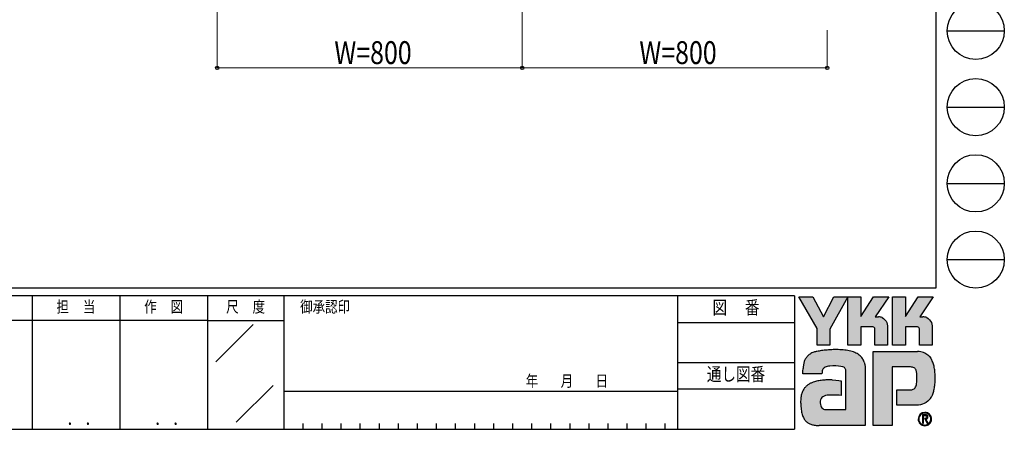
# Model space of a CAD drawing. Units: millimetres. Extents: x 250 to 8280, y 75 to 5795.
# Drawn here: x 5697 to 8280, y 75 to 1149 of the extents above; entities that cross this region are included whole.
import ezdxf
from ezdxf.enums import TextEntityAlignment as Align

# ---------------------------------------------------------------- set-up
doc = ezdxf.new("R2010")
doc.units = ezdxf.units.MM
doc.layers.add('YKK_D', color=6, linetype='Continuous', lineweight=13)
doc.layers.add('YKK_ZWAK', color=7, linetype='Continuous', lineweight=30)
doc.styles.add('text-b', font='extslim2.shx', dxfattribs={"width": 0.8, "bigfont": 'extfont2.shx'})

msp = doc.modelspace()

# ---------------------------------------------------------------- hatches: boundary and pattern name
at = {"layer": 'YKK_ZWAK', "linetype": 'ByBlock', "lineweight": -2}
h = msp.add_hatch(color=94, dxfattribs=at)
edge = h.paths.add_edge_path()
edge.add_arc((8071.699743638502, 101.8440997120164), 17.60746892393451, 44.93442000000285, 90.08535600000256)
edge.add_arc((8071.701705891414, 101.8103019843931), 17.64126964090813, 90.0915655217743, 179.923629932956)
edge.add_arc((8071.59418968362, 101.7911705073003), 17.53378962344496, 179.8606450800951, 225.1439939985764)
edge.add_arc((8071.678286344507, 101.7892219438158), 17.59182972906836, 224.9453553885787, 269.9844512830166)
edge.add_arc((8071.677208071625, 101.8760827517587), 17.67869027553202, 269.9880223087077, 314.9377721061913)
edge.add_arc((8071.796292280636, 101.7619566767586), 17.51378999492805, 314.9257166602815, 360.2350799932709)
edge.add_arc((8071.839445073835, 101.8980011247144), 17.47060770057977, 359.7894949650353, 405.1328750314317)
edge.add_line((8084.164347772397, 114.2802023384955), (8084.164346675578, 114.2802017152738))
edge = h.paths.add_edge_path(flags=16)
edge.add_arc((8071.643626434605, 101.6256216218994), 15.60539496128136, 224.628219000001, 270.1097310000005, ccw=False)
edge.add_arc((8071.527234358711, 101.767044031254), 15.62297575417259, 179.755127369646, 225.2972179378844, ccw=False)
edge.add_arc((8071.591169523911, 101.8671462026368), 15.68680365113114, 134.8007046283088, 180.1217460165475, ccw=False)
edge.add_arc((8071.636904949433, 101.9561537519442), 15.65616367897303, 89.86602478721397, 135.148996271344, ccw=False)
edge.add_arc((8071.705201628128, 101.8371095170442), 15.77519693816796, 45.03107645709707, 90.11509058956278, ccw=False)
edge.add_arc((8071.715733118291, 101.8320443487986), 15.77134150459539, 0.0064280881064178175, 45.071149570043985, ccw=False)
edge.add_arc((8071.648433335252, 101.8588978974238), 15.83866105162768, 270.09072013900766, 359.9092589945101, ccw=False)
edge.add_line((8071.673511708285, 86.0202566999109), (8071.673513357556, 86.02025527985468))
edge = h.paths.add_edge_path(flags=0)
edge.add_arc((8074.008161172625, 107.4972776171567), 3.352834554276567, -1.6106014017748862, 42.86139266983258, ccw=False)
edge.add_line((8077.359671127938, 107.4030408526595), (8077.220407717986, 106.3316013750323))
edge.add_line((8077.220407717986, 106.3316013750323), (8076.836987703456, 105.4869905901551))
edge.add_line((8076.836987703456, 105.4869905901551), (8076.261348266239, 104.8434290954457))
edge.add_line((8076.261348266239, 104.8434290954456), (8075.546129000876, 104.3751065090581))
edge.add_line((8075.546129000876, 104.3751065090581), (8074.743290281359, 104.0558728388593))
edge.add_line((8074.743290281359, 104.0558728388593), (8073.904452871365, 103.8595780927157))
edge.add_line((8073.904452871365, 103.8595780927157), (8073.082256365459, 103.7610911093565))
edge.add_line((8073.082256365459, 103.7610911093565), (8072.328661137619, 103.7339222863609))
edge.add_line((8072.328661137619, 103.7339222863609), (8070.344318228072, 103.7339222863609))
edge.add_line((8070.344318228072, 103.7339222863609), (8071.345828965752, 102.0304370845339))
edge.add_line((8071.345828965752, 102.0304370845339), (8077.893175697413, 90.7845820260606))
edge.add_line((8077.893175697411, 90.7845820260606), (8080.513948285632, 90.7845820260606))
edge.add_line((8080.513948285632, 90.7845820260606), (8074.200593042018, 101.6093203281014))
edge.add_line((8074.200593042018, 101.6093203281014), (8074.791514942172, 101.7268254875575))
edge.add_line((8074.791514942172, 101.7268254875575), (8075.355268019333, 101.8759144037461))
edge.add_line((8075.355268019333, 101.8759144037461), (8075.890154222059, 102.0562474663797))
edge.add_line((8075.890154222059, 102.0562474663797), (8076.395154719491, 102.2678246754583))
edge.add_line((8076.395154719491, 102.2678246754583), (8076.867892239617, 102.5106460309818))
edge.add_line((8076.867892239617, 102.5106460309818), (8077.307687561856, 102.7847115329504))
edge.add_line((8077.307687561856, 102.7847115329504), (8077.712503024493, 103.0893419607893))
edge.add_line((8077.712503024493, 103.0893419607893), (8078.080300965796, 103.4248769247852))
edge.add_arc((8074.07407098747, 107.2430610076502), 5.534293842026559, 316.3767372757107, 361.6565045120804)
edge.add_line((8079.606052008886, 107.4030432209456), (8079.581718046593, 107.9888995777667))
edge.add_line((8079.581718046593, 107.9888995777667), (8079.508362224506, 108.5536714857887))
edge.add_line((8079.508362224506, 108.5536714857887), (8079.387460962175, 109.0956895045518))
edge.add_line((8079.387460962175, 109.0956895045518), (8079.218674649315, 109.6122367517566))
edge.add_line((8079.218674649315, 109.6122367517566), (8079.003361727073, 110.1019547862531))
edge.add_line((8079.003361727073, 110.1019547862531), (8078.741182585165, 110.5621267257419))
edge.add_line((8078.741182585165, 110.5621267257419), (8078.433495664741, 110.9917337393605))
edge.add_line((8078.433495664741, 110.9917337393605), (8078.080300965796, 111.3880589448095))
edge.add_line((8078.080300965796, 111.3880589448095), (8077.617412144007, 111.7972893411815))
edge.add_line((8077.617412144007, 111.7972893411815), (8077.103242168817, 112.1538801429994))
edge.add_line((8077.103242168817, 112.1538801429994), (8076.540507922516, 112.4578313502632))
edge.add_line((8076.540507922516, 112.4578313502632), (8075.931586677127, 112.7077845218231))
edge.add_line((8075.931586677127, 112.7077845218231), (8075.278516094369, 112.9034000473917))
edge.add_line((8075.278516094369, 112.9034000473917), (8074.583673446257, 113.0436590961068))
edge.add_line((8074.583673446257, 113.0436590961068), (8073.849436004799, 113.1285616679682))
edge.add_line((8073.849436004799, 113.1285616679682), (8073.077501821435, 113.1570889321136))
edge.add_line((8073.077501821435, 113.1570889321137), (8065.498419036512, 113.1570889321137))
edge.add_line((8065.498419036512, 113.1570889321137), (8065.498419036512, 90.85929628929871))
edge.add_line((8065.498419036512, 90.85929628929871), (8067.789090425335, 90.85929628929871))
edge.add_line((8067.789090425335, 90.85929628929871), (8067.789090425335, 110.8827188370905))
edge.add_line((8067.789090425335, 110.8827188370905), (8073.077501821435, 110.8827188370905))
edge.add_line((8073.077501821435, 110.8827188370905), (8073.623595163649, 110.864719491856))
edge.add_line((8073.623595163647, 110.864719491856), (8074.137425528554, 110.8114006767269))
edge.add_line((8074.137425528554, 110.8114006767269), (8074.617634475003, 110.7231020019911))
edge.add_line((8074.617634475003, 110.7231020019911), (8075.062863561844, 110.6005026882233))
edge.add_line((8075.062863561844, 110.6005026882233), (8075.471754347928, 110.4442819559983))
edge.add_line((8075.471754347928, 110.4442819559983), (8075.842948392105, 110.2547794156036))
edge.add_line((8075.842948392105, 110.2547794156036), (8076.174747642939, 110.0323346773269))
edge.add_line((8076.174747642937, 110.0323346773269), (8076.465793659278, 109.7779665720306))
edge = h.paths.add_edge_path()
edge.add_arc((7838.368876751822, 45.94053921110367), 238.0028854164259, 87.51793533789117, 91.66438817798303, ccw=False)
edge.add_arc((7841.460670206267, 112.2238646296812), 171.6479889324786, 81.92630775827178, 87.59083149003902, ccw=False)
edge.add_arc((7850.587459734436, 174.7698156796641), 108.4404435454751, 73.67137372319672, 82.0594330221652, ccw=False)
edge.add_arc((7864.126025734535, 220.0822248061167), 61.14992005635714, 60.605282882355084, 73.90849856205972, ccw=False)
edge.add_arc((7869.668690823146, 231.1354965118695), 48.802827720426, 52.173471518694726, 59.905419987328685, ccw=False)
edge.add_arc((7874.625693885285, 237.5521925872233), 40.69447411929411, 43.55041761169451, 52.14560577150331, ccw=False)
edge.add_arc((7877.356504975943, 240.1913862279744), 36.89689698669203, 34.48659260316282, 43.50182013356101, ccw=False)
edge.add_arc((7877.375560093496, 240.2476320007015), 36.84936070070587, 25.589150532184817, 34.43128324084961, ccw=False)
edge.add_arc((7874.096843978333, 238.7113655055446), 40.47002977378766, 17.43088999214831, 25.545905045019026, ccw=False)
edge.add_line((7912.708448194006, 250.8343737866387), (7914.127321716263, 245.0980628767366))
edge.add_line((7914.127321716263, 245.0980628767366), (7914.93117926665, 238.9572296591455))
edge.add_line((7914.93117926665, 238.9572296591455), (7915.184868151373, 232.4139582509314))
edge.add_line((7915.184868151371, 232.4139582509314), (7915.184868151371, 85))
edge.add_line((7915.184868151371, 84.99999999999999), (7794.552237558145, 85.00000000000014))
edge.add_arc((7794.058422889453, 177.9026929356539), 92.90400533681732, 263.6848746649659, 270.30454692996716, ccw=False)
edge.add_arc((7789.801088644253, 139.9912781939369), 54.75438053932344, 253.691018885623, 263.74909316651605, ccw=False)
edge.add_arc((7784.772394305887, 122.7188653221762), 36.7648515796752, 239.8785013092501, 253.6535482446689, ccw=False)
edge.add_arc((7782.026075571899, 117.7239790843846), 31.0665359442476, 223.6420534782413, 239.6366294170112, ccw=False)
edge.add_arc((7785.335551200498, 120.635134094239), 35.47106877730126, 208.2977657543149, 223.355606159757, ccw=False)
edge.add_arc((7800.00428678726, 128.4420053640282), 52.08776822076726, 196.3102007627962, 208.2099283034402, ccw=False)
edge.add_arc((7833.692694029114, 138.3940807081978), 87.21535973156637, 187.8047148541562, 196.3697110093865, ccw=False)
edge.add_arc((7897.496969579555, 147.3684827548413), 151.6474625896684, 181.9094794174698, 187.8904176513078, ccw=False)
edge.add_arc((7843.132965815566, 146.5129581405301), 97.28984060791893, 174.5558801097798, 182.4727230497099, ccw=False)
edge.add_arc((7813.981852179943, 149.3049198473097), 68.00533601117411, 164.9753667854606, 174.5673877291292, ccw=False)
edge.add_arc((7797.457052887565, 153.7109472093151), 50.90326034781418, 153.891777935297, 164.9434116692619, ccw=False)
edge.add_arc((7789.928072917767, 157.3311678257037), 42.54940654405517, 142.0468818398376, 153.8077060405064, ccw=False)
edge.add_arc((7788.474955217282, 158.3719693887292), 40.76355778361719, 130.6022050713186, 141.944269337734, ccw=False)
edge.add_arc((7790.875174335808, 155.4865749053497), 44.51638816741004, 120.6072426230107, 130.5308147201121, ccw=False)
edge.add_arc((7795.615211250198, 147.426601044808), 53.86682392469975, 112.58837614452091, 120.5816154340441, ccw=False)
edge.add_arc((7801.993383188077, 132.1012129153205), 70.46648038479611, 106.6130308198974, 112.5902350136696, ccw=False)
edge.add_arc((7812.024133998486, 98.38632810638573), 105.6418826424866, 99.87193010640078, 106.59824860692831, ccw=False)
edge.add_arc((7817.643801544191, 66.72750844184088), 137.7954590034383, 94.78469170294778, 99.9171141639502, ccw=False)
edge.add_arc((7820.379478287979, 35.22933319151606), 169.4120848001592, 90.80098592879739, 94.81811646898808, ccw=False)
edge.add_arc((7820.795441206618, 11.7744954196069), 192.8704656492179, 87.57779436069058, 90.82713927416393, ccw=False)
edge.add_line((7828.946701035109, 204.4726362589897), (7838.40747241711, 203.8483181430207))
edge.add_line((7838.40747241711, 203.8483181430207), (7845.844937712167, 203.0145748873418))
edge.add_line((7845.844937712167, 203.0145748873418), (7850.710194690114, 202.2334712262169))
edge.add_line((7850.710194690114, 202.2334712262169), (7852.453753905859, 201.7671863015542))
edge.add_line((7852.453753905859, 201.7671863015542), (7852.453753905859, 163.5274075454684))
edge.add_line((7852.453753905859, 163.5274075454684), (7846.922181543944, 164.1111976295873))
edge.add_line((7846.922181543944, 164.1111976295873), (7840.855722979305, 164.4396007775472))
edge.add_line((7840.855722979305, 164.4396007775472), (7834.646288483651, 164.5666150250518))
edge.add_line((7834.646288483651, 164.5666150250518), (7828.686467549268, 164.5475968489549))
edge.add_line((7828.686467549268, 164.5475968489549), (7823.368170447868, 164.4375631158225))
edge.add_line((7823.368170447868, 164.4375631158225), (7819.083647061455, 164.290851471646))
edge.add_line((7819.083647061455, 164.290851471646), (7816.225147272027, 164.1624787829915))
edge.add_line((7816.225147272027, 164.1624787829915), (7815.185260571867, 164.1078015267128))
edge.add_line((7815.185260571867, 164.1078015267128), (7810.862021612686, 163.3178679981145))
edge.add_line((7810.862021612686, 163.3178679981145), (7807.134119487392, 162.0806677209501))
edge.add_line((7807.134119487392, 162.0806677209501), (7804.002233416571, 160.3877104380339))
edge.add_line((7804.002233416572, 160.3877104380339), (7801.466703010504, 158.2311851127544))
edge.add_line((7801.466703010504, 158.2311851127544), (7799.526849048614, 155.602941098213))
edge.add_line((7799.526849048614, 155.602941098213), (7798.183350751479, 152.4955069680858))
edge.add_line((7798.183350751479, 152.4955069680858), (7797.435868508812, 148.9003924651869))
edge.add_line((7797.435868508812, 148.9003924651869), (7797.285081541187, 144.8097865529048))
edge.add_line((7797.285081541187, 144.8097865529048), (7797.762233995048, 140.3113086854006))
edge.add_line((7797.762233995048, 140.3113086854006), (7798.717897343919, 136.5925760378713))
edge.add_line((7798.717897343919, 136.5925760378713), (7800.092639787497, 133.5826100602411))
edge.add_line((7800.092639787497, 133.5826100602411), (7801.827029525482, 131.2104322024336))
edge.add_line((7801.827029525482, 131.2104322024336), (7803.860615926706, 129.4050639143729))
edge.add_line((7803.860615926706, 129.4050639143729), (7806.133967190865, 128.0948474254078))
edge.add_line((7806.133967190865, 128.0948474254078), (7808.587311907376, 127.2094834060371))
edge.add_line((7808.587311907376, 127.2094834060371), (7811.16053905535, 126.6773140856098))
edge.add_line((7811.16053905535, 126.6773140856098), (7864.26234321063, 126.6773140856098))
edge.add_line((7864.26234321063, 126.6773140856098), (7864.26234321063, 224.9262306333311))
edge.add_line((7864.26234321063, 224.9262306333311), (7864.277625673564, 226.874235242119))
edge.add_line((7864.277625673564, 226.874235242119), (7864.176082197619, 228.7784301238264))
edge.add_line((7864.176082197619, 228.7784301238264), (7863.926808246634, 230.6133445068949))
edge.add_line((7863.926808246634, 230.6133445068949), (7863.499238894738, 232.3538472300534))
edge.add_line((7863.499238894738, 232.3538472300534), (7862.862469605779, 233.9754863526062))
edge.add_line((7862.862469605779, 233.9754863526063), (7861.985595843595, 235.4527911029946))
edge.add_line((7861.985595843595, 235.4527911029945), (7860.837373461741, 236.7613095405225))
edge.add_line((7860.837373461741, 236.7613095405225), (7859.387577144636, 237.8755708936314))
edge.add_line((7859.387577144636, 237.8755708936314), (7856.273350808759, 239.0981679284355))
edge.add_line((7856.273350808759, 239.0981679284355), (7851.293984774234, 240.1339793051446))
edge.add_line((7851.293984774234, 240.1339793051446), (7844.941234737275, 240.8981024518972))
edge.add_line((7844.941234737275, 240.8981024518972), (7837.707196004396, 241.3059744071193))
edge.add_line((7837.707196004396, 241.3059744071193), (7830.083624271818, 241.2733718195245))
edge.add_line((7830.083624271818, 241.2733718195245), (7822.562614846018, 240.7160713378227))
edge.add_arc((7829.565690495147, 178.0063475130001), 63.09954461589194, 96.37207465332192, 102.7534079932569)
edge.add_arc((7822.990235967668, 206.3711453916138), 33.98329973755922, 102.4978957058443, 112.8463169705322)
edge.add_line((7809.795856942372, 237.688441302813), (7807.472710943978, 236.379927187721))
edge.add_line((7807.472710943978, 236.379927187721), (7805.658852398729, 234.7820607852895))
edge.add_line((7805.658852398729, 234.7820607852895), (7804.287845668316, 232.9165814763508))
edge.add_line((7804.287845668316, 232.9165814763509), (7803.292108305523, 230.8048847090142))
edge.add_line((7803.292108305523, 230.8048847090142), (7802.605416304309, 228.4690451519634))
edge.add_line((7802.605416304309, 228.4690451519634), (7802.160866438042, 225.9307978635951))
edge.add_line((7802.160866438042, 225.9307978635951), (7801.890876259521, 223.2111986817309))
edge.add_line((7801.890876259523, 223.2111986817309), (7801.729221762697, 220.3326618853421))
edge.add_line((7801.729221762697, 220.3326618853421), (7751.744360825594, 220.2110814024366))
edge.add_line((7751.744360825594, 220.2110814024366), (7751.890053638907, 227.0474364887161))
edge.add_line((7751.890053638907, 227.0474364887161), (7752.16785485404, 234.7280627495847))
edge.add_arc((7842.80465831312, 229.5415451119436), 90.78507645249685, 171.5562215410652, 176.7249302595971, ccw=False)
edge.add_arc((7812.041073761822, 234.1331907221142), 59.68072909591978, 163.4838524863008, 171.5798233267276, ccw=False)
edge.add_arc((7796.605315999327, 238.7123013346301), 43.58008109155185, 152.2125045740734, 163.4864976584933, ccw=False)
edge.add_arc((7789.936601289025, 242.1607316588866), 36.07279508920197, 138.0385215069419, 152.1201504079557, ccw=False)
edge.add_arc((7789.93141676638, 241.9920314080752), 36.18196773988792, 122.60462867217839, 137.8343845030835, ccw=False)
edge.add_arc((7794.715303347275, 234.2540974358622), 45.27843077987834, 108.37420791968111, 122.42808991687619, ccw=False)
edge.add_arc((7802.292706793274, 207.3077861530989), 73.25111805342314, 100.9315937394664, 107.3549899713762, ccw=False)
edge.add_arc((7827.053177233485, 87.18251487375372), 195.8981124193156, 97.86054447666339, 101.37937906247248, ccw=False)
edge.add_arc((7838.677903115434, 6.418804497566924), 277.493180782217, 94.9020122383061, 97.95760039022957, ccw=False)
edge.add_arc((7839.469601618433, -0.0454555164845516), 284.0015470024212, 91.61689723320711, 94.94970856324022, ccw=False)
edge = h.paths.add_edge_path()
edge.add_arc((8018.405261283088, 194.883069952641), 78.97424249131821, 339.22498221091587, 347.3145741352372, ccw=False)
edge.add_arc((8055.359695399588, 180.5741956625366), 39.34815393326459, 326.2325061058077, 339.6193101912123, ccw=False)
edge.add_arc((8040.41317508305, 191.7134972569405), 57.97251228366087, 318.6736738685102, 325.2911172618525, ccw=False)
edge.add_arc((8046.228464891919, 186.6130329392992), 50.23738334831035, 311.5703269329227, 318.6624294560623, ccw=False)
edge.add_line((8079.562920186844, 149.0283448885021), (8074.949773336124, 145.4428201287032))
edge.add_line((8074.949773336122, 145.4428201287032), (8070.144287768767, 142.6240547429049))
edge.add_line((8070.144287768767, 142.6240547429049), (8065.182921079474, 140.5205086224669))
edge.add_line((8065.182921079474, 140.5205086224669), (8060.100992738141, 139.0812402242726))
edge.add_line((8060.100992738141, 139.0812402242726), (8054.93484104552, 138.2553080052048))
edge.add_line((8054.93484104552, 138.2553080052049), (8049.719785471504, 137.9910912015723))
edge.add_line((8049.719785471504, 137.9910912015723), (7998.359502870243, 137.9910912015723))
edge.add_line((7998.359502870243, 137.9910912015723), (7998.359502870243, 178.3371329603955))
edge.add_line((7998.359502870243, 178.3371329603955), (8027.321468183606, 178.3371329603955))
edge.add_line((8027.321468183606, 178.3371329603955), (8032.661500343398, 178.4115076133461))
edge.add_line((8032.661500343398, 178.4115076133461), (8037.356612567334, 178.8662457882358))
edge.add_line((8037.356612567334, 178.8662457882358), (8041.386088627874, 180.0480895885457))
edge.add_arc((8036.718938899856, 190.5718195454982), 11.51221867367882, 293.9167198020605, 314.0937636770703)
edge.add_arc((8035.14967874538, 191.9571009498386), 13.60005442076926, 314.7809858171797, 333.9292818603019)
edge.add_arc((8025.049206803718, 196.8614928300238), 24.82823217337466, 334.0067642612879, 347.3498910530277)
edge.add_arc((7997.496686258596, 203.2419818709085), 53.10958379585995, 347.1430841970991, 355.4000769567)
edge.add_arc((7937.20279214902, 208.4236389825372), 113.6253047071514, 355.2339044354762, 360.2919344246406)
edge.add_line((8050.826621932722, 209.0025820514527), (8050.764087105396, 215.3682387034624))
edge.add_line((8050.764087105396, 215.3682387034625), (8050.46047550842, 221.1022187966937))
edge.add_line((8050.46047550842, 221.1022187966937), (8049.742199750473, 226.1376205286494))
edge.add_line((8049.742199750473, 226.1376205286495), (8048.436737805533, 230.4072010624174))
edge.add_arc((8035.712261590049, 225.0960617153186), 13.78841891308454, 22.65543833575849, 39.38165319252862)
edge.add_arc((8037.652317905697, 226.5794060510672), 11.34803507427674, 39.80779662169854, 59.7537818176739)
edge.add_arc((8036.270352580341, 223.9835565113691), 14.28708048026977, 60.2099075952312, 77.92418213913811)
edge.add_arc((8034.141625470493, 213.9894069733661), 24.505419612029, 77.94572257653994, 90.63794058773097)
edge.add_line((8033.868783754716, 238.4933076375409), (7986.193983153369, 238.4933220064949))
edge.add_line((7986.193983153369, 238.4933220064949), (7986.193983153369, 85))
edge.add_line((7986.193983153369, 84.99999999999999), (7936.230178054086, 84.99999999999999))
edge.add_line((7936.230178054086, 84.99999999999999), (7936.230178054086, 279.2085201477715))
edge.add_line((7936.230178054086, 279.2085201477715), (8052.352444419783, 279.2085201477714))
edge.add_arc((8050.454723589988, 225.786903213103), 53.45531311537044, 78.73197638228362, 87.96551099663083, ccw=False)
edge.add_arc((8052.022233452078, 233.8022746385592), 45.28816670859781, 69.0303397675134, 78.69541395760581, ccw=False)
edge.add_arc((8053.483492731583, 237.6989413418757), 41.12664093330893, 59.394837104650776, 68.98849810507397, ccw=False)
edge.add_arc((8054.158936947387, 238.8861267011587), 39.76096028450432, 50.30120407773393, 59.36159834971329, ccw=False)
edge.add_arc((8053.912824660229, 238.6068789112342), 40.13302329272998, 42.05209438652213, 50.28551138205171, ccw=False)
edge.add_line((8083.713044558317, 265.4882191427113), (8086.971977511698, 261.3755839540037))
edge.add_line((8086.971977511696, 261.3755839540036), (8089.413096257856, 257.3909364514046))
edge.add_line((8089.413096257856, 257.3909364514046), (8091.116241849396, 253.7849544193049))
edge.add_arc((8034.092212487049, 227.188326936123), 62.92154256053492, 14.762666767432506, 25.004857483356886, ccw=False)
edge.add_arc((7995.50184749945, 216.670452798219), 102.9186976224796, 7.913901303101682, 14.950413391766176, ccw=False)
edge.add_arc((7956.956433847469, 211.0657829903963), 141.8688964173969, 2.5437612488565833, 8.012513468652287, ccw=False)
edge.add_arc((7934.862735084708, 209.9038021642562), 163.9924949756645, -2.235807907604226, 2.606741948428123, ccw=False)
edge.add_arc((7941.169609556879, 209.4982064780563), 157.6746789249186, 352.8936963416039, 357.82205712252266, ccw=False)
edge.add_arc((7974.149699389336, 205.2072843256961), 124.4172256635881, 347.15165836895227, 352.9756549716377, ccw=False)
edge = h.paths.add_edge_path()
edge.add_arc((7949.81593663647, 344.8108816871174), 24.97748057372806, 78.2679820538109, 90.11215451062168, ccw=False)
edge.add_arc((7950.173950484039, 346.6288963641474), 23.12465678617571, 66.19963222081822, 78.22058292401289, ccw=False)
edge.add_line((7959.505932772801, 367.7869647552047), (7963.549108796785, 365.4776410295685))
edge.add_line((7963.549108796785, 365.4776410295685), (7966.972720104523, 362.4663166107885))
edge.add_line((7966.972720104523, 362.4663166107885), (7969.72526148427, 358.8813904165129))
edge.add_line((7969.72526148427, 358.8813904165129), (7971.755451782621, 354.8505559148211))
edge.add_line((7971.755451782621, 354.8505559148211), (7973.010991015306, 350.5025254046553))
edge.add_line((7973.010991015306, 350.5025254046553), (7973.441277249498, 345.9649923540949))
edge.add_line((7973.441277249498, 345.9649923540949), (7973.441277249498, 295.7817990091225))
edge.add_line((7973.441277249498, 295.7817990091225), (7940.410441082256, 295.7817990091225))
edge.add_line((7940.410441082256, 295.7817990091225), (7940.410441082254, 338.5903549622138))
edge.add_arc((7935.724277553678, 338.7066687690901), 4.687606800725923, 358.5781712163345, 452.1682981404213)
edge.add_line((7935.546922375816, 343.390919259734), (7903.769547559464, 343.3910859855446))
edge.add_line((7903.769547559464, 343.3910859855446), (7903.769547559464, 295.9033794920281))
edge.add_line((7903.769547559464, 295.9033794920281), (7869.9141376143, 295.9033794920281))
edge.add_line((7869.914137614298, 295.9033794920281), (7869.914137614298, 422.0000000000002))
edge.add_line((7869.914137614298, 422.0000000000002), (7903.769547559463, 422.0000000000002))
edge.add_line((7903.769547559464, 422.0000000000002), (7903.769547559464, 370.41523499874))
edge.add_line((7903.769547559464, 370.41523499874), (7937.06901546408, 422.0000000000002))
edge.add_line((7937.06901546408, 422.0000000000002), (7976.838738565105, 422.0000000000002))
edge.add_line((7976.838738565106, 422.0000000000002), (7941.159281766072, 369.7883144081154))
edge.add_line((7941.159281766072, 369.7883144081154), (7942.423990476518, 369.7883144081154))
edge.add_line((7942.423990476518, 369.7883144081154), (7943.819449147634, 369.7883144081154))
edge.add_line((7943.819449147634, 369.7883144081154), (7945.252604560653, 369.7883144081154))
edge.add_line((7945.252604560653, 369.7883144081154), (7946.632101548257, 369.7883144081154))
edge.add_line((7946.632101548257, 369.7883144081154), (7947.865226501973, 369.7883144081154))
edge.add_line((7947.865226501973, 369.7883144081154), (7948.860284644187, 369.7883144081154))
edge.add_line((7948.860284644187, 369.7883144081154), (7949.524901976719, 369.7883144081154))
edge.add_line((7949.52490197672, 369.7883144081154), (7949.767044111662, 369.7883144081154))
h.paths.add_polyline_path([(7741.019807558352, 422.0000000000002), (7777.83118544544, 422.0000000000002), (7805.471387520062, 369.9003858029723), (7833.038912993172, 422.0000000000002), (7869.876440872393, 422.0000000000002), (7822.671629748316, 338.0099609809694), (7822.671629748316, 295.866022360409), (7789.097077510874, 295.866022360409), (7789.097077510874, 339.1425612896004)])
edge = h.paths.add_edge_path()
edge.add_arc((8066.77882280524, 344.7662993813761), 25.02205969309314, 78.2785069830033, 90.10825959996419, ccw=False)
edge.add_arc((8067.123752393909, 346.5210653864041), 23.2338199313337, 66.2482987955567, 78.2322632326792, ccw=False)
edge.add_line((8076.481727887275, 367.786969629281), (8080.536702174893, 365.4776410295685))
edge.add_line((8080.536702174893, 365.4776410295685), (8083.974237504412, 362.4663166107885))
edge.add_line((8083.974237504412, 362.4663166107885), (8086.740363295657, 358.8813904165129))
edge.add_line((8086.740363295659, 358.8813904165129), (8088.782439954069, 354.8505559148211))
edge.add_line((8088.782439954069, 354.8505559148211), (8090.046809054227, 350.5025254046553))
edge.add_line((8090.046809054228, 350.5025254046553), (8090.479812170722, 345.9649923540949))
edge.add_line((8090.479812170722, 345.9649923540949), (8090.479812170722, 295.8660223604091))
edge.add_line((8090.479812170722, 295.866022360409), (8057.373922129952, 295.866022360409))
edge.add_line((8057.373922129952, 295.866022360409), (8057.373922129951, 338.5903549622137))
edge.add_arc((8052.709680666508, 338.728834791916), 4.66629672144151, 358.299406285005, 452.4345457850627)
edge.add_line((8052.511465458221, 343.3909197143235), (8020.769706518206, 343.3910859855447))
edge.add_line((8020.769706518206, 343.3910859855446), (8020.769706518206, 295.866022360409))
edge.add_line((8020.769706518206, 295.866022360409), (7986.895957617521, 295.866022360409))
edge.add_line((7986.895957617519, 295.866022360409), (7986.895957617519, 422))
edge.add_line((7986.895957617519, 422.0000000000002), (8020.769706518203, 422.0000000000002))
edge.add_line((8020.769706518206, 422.0000000000002), (8020.769706518206, 370.41523499874))
edge.add_line((8020.769706518206, 370.41523499874), (8054.032496511776, 422.0000000000002))
edge.add_line((8054.032496511775, 422.0000000000002), (8093.802559223091, 422.0000000000002))
edge.add_line((8093.802559223091, 422.0000000000002), (8058.12276281377, 369.7883144081154))
edge.add_line((8058.12276281377, 369.7883144081154), (8059.401055935714, 369.7883144081154))
edge.add_line((8059.401055935714, 369.7883144081154), (8060.802627592002, 369.7883144081154))
edge.add_line((8060.802627592002, 369.7883144081154), (8062.236801835887, 369.7883144081154))
edge.add_line((8062.236801835887, 369.7883144081154), (8063.613581941187, 369.7883144081154))
edge.add_line((8063.61358194119, 369.7883144081154), (8064.841612740594, 369.7883144081154))
edge.add_line((8064.841612740594, 369.7883144081154), (8065.831237118208, 369.7883144081154))
edge.add_line((8065.831237118208, 369.7883144081154), (8066.491439517004, 369.7883144081154))
edge.add_line((8066.491439517004, 369.7883144081154), (8066.731543990226, 369.7883144081154))

# ---------------------------------------------------------------- linework, layer by layer
at = {"layer": 'YKK_D'}
for p, q in [((6215.552644472411, 1841.813748435068), (6215.552644472403, 1021.813824729012)), ((7015.552644472406, 1481.813748435058), (7015.552644472403, 1021.813824729004)), ((7015.552644472406, 1481.813748435058), (7015.552644472403, 1021.813824729004)), ((7815.552644472401, 1121.813748435049), (7815.552644472401, 1021.813824728995)), ((7015.552644472403, 1022.813824729004), (6215.552644472403, 1022.813824729012)), ((7815.552644472401, 1022.813824728995), (7015.552644472403, 1022.813824729003))]:
    msp.add_line(p, q, dxfattribs=at)
at = {"layer": 'YKK_D', "linetype": 'ByBlock', "lineweight": -2}
for centre in [(6215.552644472403, 1022.813824729012), (7015.552644472403, 1022.813824729004), (7015.552644472403, 1022.813824729003), (7815.552644472401, 1022.813824728995)]:
    msp.add_circle(centre, 4.25, dxfattribs=at)
at = {"layer": 'YKK_ZWAK'}
for p, q in [((8100.019807558352, 5745), (8100.019807558355, 445)), ((8100.019807558352, 445), (300.0198075583521, 445)), ((6190.019807558353, 425), (5500.019807558352, 425)), ((6190.019807558353, 425), (6190.019807558353, 75)), ((6390.019807558353, 425), (6190.019807558353, 425)), ((7422.519807558352, 425), (6390.019807558353, 425)), ((6390.019807558353, 425), (6390.019807558353, 75)), ((7422.519807558352, 425), (7422.519807558352, 75)), ((7730.019807558353, 425), (7422.519807558352, 425)), ((7730.019807558353, 425), (7730.019807558353, 75)), ((7422.519807558352, 250), (7730.019807558353, 250)), ((6390.019807558353, 175), (7422.519807558352, 175)), ((5500.019807558352, 75), (6190.019807558353, 75)), ((6190.019807558353, 75), (6390.019807558353, 75)), ((6390.019807558353, 75), (7422.519807558352, 75)), ((7422.519807558352, 75), (7730.019807558353, 75))]:
    msp.add_line(p, q, dxfattribs=at)
at = {"layer": 'YKK_ZWAK', "color": 94}
for p, q in [((8130.019807558353, 1120), (8280.01980755835, 1120)), ((8130.019807558353, 920), (8280.01980755835, 920)), ((8130.019807558353, 720), (8280.01980755835, 720)), ((8130.019807558353, 520), (8280.01980755835, 520)), ((5730.019807558353, 425), (5730.019807558353, 75)), ((5960.019807558352, 425), (5960.019807558352, 75)), ((6190.019807558353, 360), (5500.019807558351, 360)), ((6190.019807558353, 360), (6390.019807558353, 360)), ((6212.104568374506, 251.7087960543256), (6310.037283715415, 349.6415113952344)), ((7422.519807558352, 355), (7730.019807558353, 355)), ((6265.671752674123, 94.01154682397419), (6361.891946217729, 190.2317403675806)), ((7730.019807558353, 180), (7422.519807558352, 180)), ((6440.019807558352, 90), (6440.019807558352, 75)), ((6490.019807558351, 90), (6490.019807558351, 75)), ((6540.019807558351, 90), (6540.019807558351, 75)), ((6590.019807558352, 90), (6590.019807558352, 75)), ((6640.019807558352, 90), (6640.019807558352, 75)), ((6690.019807558352, 90), (6690.019807558352, 75)), ((6740.019807558351, 90), (6740.019807558351, 75)), ((6790.019807558351, 90), (6790.019807558351, 75)), ((6840.019807558352, 90), (6840.019807558352, 75)), ((6890.019807558352, 90), (6890.019807558352, 75)), ((6940.019807558352, 90), (6940.019807558352, 75)), ((6990.019807558351, 90), (6990.019807558351, 75)), ((7040.019807558351, 90), (7040.019807558351, 75)), ((7090.019807558352, 90), (7090.019807558352, 75)), ((7140.019807558352, 90), (7140.019807558352, 75)), ((7190.019807558352, 90), (7190.019807558352, 75)), ((7240.019807558351, 90), (7240.019807558351, 75)), ((7290.019807558351, 90), (7290.019807558351, 75)), ((7340.019807558352, 90), (7340.019807558352, 75)), ((7390.019807558352, 90), (7390.019807558352, 75))]:
    msp.add_line(p, q, dxfattribs=at)
at = {"layer": 'YKK_ZWAK', "color": 94, "linetype": 'ByBlock', "lineweight": -2}
for p, q in [((7741.019807558352, 422.0000000000002), (7777.83118544544, 422.0000000000002)), ((7789.097077510874, 339.1425612896005), (7741.019807558352, 422.0000000000002)), ((7777.83118544544, 422.0000000000002), (7805.471387520062, 369.9003858029724)), ((7805.471387520062, 369.9003858029724), (7833.038912993172, 422.0000000000002)), ((7869.876440872393, 422.0000000000002), (7822.671629748316, 338.0099609809695)), ((7833.038912993172, 422.0000000000002), (7869.876440872393, 422.0000000000002)), ((7869.914137614298, 295.9033794920282), (7869.914137614298, 422.0000000000002)), ((7869.914137614298, 422.0000000000002), (7903.769547559464, 422.0000000000002)), ((7903.769547559464, 422.0000000000002), (7903.769547559464, 370.41523499874)), ((7903.769547559464, 370.41523499874), (7937.06901546408, 422.0000000000002)), ((7937.06901546408, 422.0000000000002), (7976.838738565106, 422.0000000000002)), ((7976.838738565106, 422.0000000000002), (7941.159281766072, 369.7883144081154)), ((7986.895957617519, 295.8660223604091), (7986.895957617519, 422.0000000000002)), ((7986.895957617519, 422.0000000000002), (8020.769706518206, 422.0000000000002)), ((8020.769706518206, 422.0000000000002), (8020.769706518206, 370.41523499874)), ((8020.769706518206, 370.41523499874), (8054.032496511775, 422.0000000000002)), ((8054.032496511775, 422.0000000000002), (8093.802559223091, 422.0000000000002)), ((8093.802559223091, 422.0000000000002), (8058.12276281377, 369.7883144081154)), ((7941.159281766072, 369.7883144081154), (7942.423990476518, 369.7883144081154)), ((7942.423990476518, 369.7883144081154), (7943.819449147634, 369.7883144081154)), ((7943.819449147634, 369.7883144081154), (7945.252604560653, 369.7883144081154)), ((7945.252604560653, 369.7883144081154), (7946.632101548257, 369.7883144081154)), ((7946.632101548257, 369.7883144081154), (7947.865226501973, 369.7883144081154)), ((7947.865226501973, 369.7883144081154), (7948.860284644187, 369.7883144081154)), ((7948.860284644187, 369.7883144081154), (7949.52490197672, 369.7883144081154)), ((7949.52490197672, 369.7883144081154), (7949.767044111662, 369.7883144081154)), ((7959.505932772801, 367.7869647552047), (7963.549108796785, 365.4776410295686)), ((7963.549108796785, 365.4776410295686), (7966.972720104523, 362.4663166107885)), ((7966.972720104523, 362.4663166107885), (7969.72526148427, 358.8813904165129)), ((8058.12276281377, 369.7883144081154), (8059.401055935714, 369.7883144081154)), ((8059.401055935714, 369.7883144081154), (8060.802627592002, 369.7883144081154)), ((8060.802627592002, 369.7883144081154), (8062.236801835887, 369.7883144081154)), ((8062.236801835887, 369.7883144081154), (8063.61358194119, 369.7883144081154)), ((8063.61358194119, 369.7883144081154), (8064.841612740594, 369.7883144081154)), ((8064.841612740594, 369.7883144081154), (8065.831237118208, 369.7883144081154)), ((8065.831237118208, 369.7883144081154), (8066.491439517004, 369.7883144081154)), ((8066.491439517004, 369.7883144081154), (8066.731543990226, 369.7883144081154)), ((8076.481727887275, 367.786969629281), (8080.536702174893, 365.4776410295686)), ((8080.536702174893, 365.4776410295686), (8083.974237504412, 362.4663166107885)), ((8083.974237504412, 362.4663166107885), (8086.740363295659, 358.8813904165129)), ((7789.097077510874, 295.8660223604091), (7789.097077510874, 339.1425612896005)), ((7822.671629748316, 338.0099609809695), (7822.671629748316, 295.8660223604091)), ((7935.546922375816, 343.390919259734), (7903.769547559464, 343.3910859855447)), ((7903.769547559464, 343.3910859855447), (7903.769547559464, 295.9033794920282)), ((7940.410441082256, 295.7817990091226), (7940.410441082254, 338.5903549622138)), ((7969.72526148427, 358.8813904165129), (7971.755451782621, 354.8505559148211)), ((7971.755451782621, 354.8505559148211), (7973.010991015306, 350.5025254046553)), ((7973.010991015306, 350.5025254046553), (7973.441277249498, 345.9649923540949)), ((7973.441277249498, 345.9649923540949), (7973.441277249498, 295.7817990091226)), ((8052.511465458221, 343.3909197143236), (8020.769706518206, 343.3910859855447)), ((8020.769706518206, 343.3910859855447), (8020.769706518206, 295.8660223604091)), ((8057.373922129952, 295.8660223604091), (8057.373922129952, 338.5903549622138)), ((8086.740363295659, 358.8813904165129), (8088.782439954069, 354.8505559148211)), ((8088.782439954069, 354.8505559148211), (8090.046809054228, 350.5025254046553)), ((8090.046809054228, 350.5025254046553), (8090.479812170722, 345.9649923540949)), ((8090.479812170722, 345.9649923540949), (8090.479812170722, 295.8660223604091)), ((7822.671629748316, 295.8660223604091), (7789.097077510874, 295.8660223604091)), ((7903.769547559464, 295.9033794920282), (7869.914137614298, 295.9033794920282)), ((7973.441277249498, 295.7817990091226), (7940.410441082256, 295.7817990091226)), ((8020.769706518206, 295.8660223604091), (7986.895957617519, 295.8660223604091)), ((8090.479812170722, 295.8660223604091), (8057.373922129952, 295.8660223604091)), ((7936.230178054086, 85), (7936.230178054086, 279.2085201477715)), ((7936.230178054086, 279.2085201477715), (8052.352444419786, 279.2085201477714)), ((8083.713044558317, 265.4882191427113), (8086.971977511696, 261.3755839540037)), ((8086.971977511696, 261.3755839540037), (8089.413096257856, 257.3909364514046)), ((7751.890053638907, 227.0474364887161), (7752.16785485404, 234.7280627495847)), ((7804.287845668316, 232.9165814763509), (7803.292108305523, 230.8048847090142)), ((7805.658852398729, 234.7820607852895), (7804.287845668316, 232.9165814763509)), ((7807.472710943978, 236.3799271877211), (7805.658852398729, 234.7820607852895)), ((7809.795856942372, 237.688441302813), (7807.472710943978, 236.3799271877211)), ((7830.083624271818, 241.2733718195245), (7822.562614846018, 240.7160713378228)), ((7837.707196004396, 241.3059744071193), (7830.083624271818, 241.2733718195245)), ((7844.941234737275, 240.8981024518972), (7837.707196004396, 241.3059744071193)), ((7851.293984774234, 240.1339793051446), (7844.941234737275, 240.8981024518972)), ((7856.273350808759, 239.0981679284355), (7851.293984774234, 240.1339793051446)), ((7859.387577144636, 237.8755708936314), (7856.273350808759, 239.0981679284355)), ((7860.837373461741, 236.7613095405225), (7859.387577144636, 237.8755708936314)), ((7861.985595843595, 235.4527911029946), (7860.837373461741, 236.7613095405225)), ((7862.862469605779, 233.9754863526063), (7861.985595843595, 235.4527911029946)), ((7863.499238894738, 232.3538472300535), (7862.862469605779, 233.9754863526063)), ((7912.708448194006, 250.8343737866387), (7914.127321716263, 245.0980628767366)), ((7914.127321716263, 245.0980628767366), (7914.93117926665, 238.9572296591456)), ((7914.93117926665, 238.9572296591456), (7915.184868151371, 232.4139582509314)), ((8033.868783754716, 238.4933076375409), (7986.193983153369, 238.4933220064949)), ((7986.193983153369, 238.4933220064949), (7986.193983153369, 85)), ((8089.413096257856, 257.3909364514046), (8091.116241849396, 253.784954419305)), ((7751.744360825594, 220.2110814024366), (7751.890053638907, 227.0474364887161)), ((7801.729221762697, 220.3326618853421), (7751.744360825594, 220.2110814024366)), ((7801.890876259523, 223.2111986817309), (7801.729221762697, 220.3326618853421)), ((7802.160866438042, 225.9307978635952), (7801.890876259523, 223.2111986817309)), ((7802.605416304309, 228.4690451519634), (7802.160866438042, 225.9307978635952)), ((7803.292108305523, 230.8048847090142), (7802.605416304309, 228.4690451519634)), ((7863.926808246634, 230.613344506895), (7863.499238894738, 232.3538472300535)), ((7864.176082197619, 228.7784301238265), (7863.926808246634, 230.613344506895)), ((7864.277625673564, 226.874235242119), (7864.176082197619, 228.7784301238265)), ((7864.26234321063, 224.9262306333311), (7864.277625673564, 226.874235242119)), ((7864.26234321063, 126.6773140856099), (7864.26234321063, 224.9262306333311)), ((7915.184868151371, 232.4139582509314), (7915.184868151371, 85)), ((8049.742199750473, 226.1376205286495), (8048.436737805533, 230.4072010624174)), ((8050.46047550842, 221.1022187966938), (8049.742199750473, 226.1376205286495)), ((8050.764087105396, 215.3682387034625), (8050.46047550842, 221.1022187966938)), ((8050.826621932722, 209.0025820514528), (8050.764087105396, 215.3682387034625)), ((7828.946701035109, 204.4726362589897), (7838.40747241711, 203.8483181430207)), ((7838.40747241711, 203.8483181430207), (7845.844937712167, 203.0145748873418)), ((7845.844937712167, 203.0145748873418), (7850.710194690114, 202.2334712262169)), ((7850.710194690114, 202.2334712262169), (7852.453753905859, 201.7671863015542)), ((7852.453753905859, 201.7671863015542), (7852.453753905859, 163.5274075454684)), ((7799.526849048614, 155.602941098213), (7798.183350751479, 152.4955069680859)), ((7801.466703010504, 158.2311851127544), (7799.526849048614, 155.602941098213)), ((7804.002233416572, 160.3877104380339), (7801.466703010504, 158.2311851127544)), ((7807.134119487392, 162.0806677209502), (7804.002233416572, 160.3877104380339)), ((7810.862021612686, 163.3178679981145), (7807.134119487392, 162.0806677209502)), ((7815.185260571867, 164.1078015267128), (7810.862021612686, 163.3178679981145)), ((7816.225147272027, 164.1624787829916), (7815.185260571867, 164.1078015267128)), ((7819.083647061455, 164.290851471646), (7816.225147272027, 164.1624787829916)), ((7823.368170447868, 164.4375631158226), (7819.083647061455, 164.290851471646)), ((7828.686467549268, 164.5475968489549), (7823.368170447868, 164.4375631158226)), ((7834.646288483651, 164.5666150250518), (7828.686467549268, 164.5475968489549)), ((7840.855722979305, 164.4396007775472), (7834.646288483651, 164.5666150250518)), ((7846.922181543944, 164.1111976295873), (7840.855722979305, 164.4396007775472)), ((7852.453753905859, 163.5274075454684), (7846.922181543944, 164.1111976295873)), ((7998.359502870243, 137.9910912015723), (7998.359502870243, 178.3371329603956)), ((7998.359502870243, 178.3371329603956), (8027.321468183606, 178.3371329603956)), ((8027.321468183606, 178.3371329603956), (8032.661500343398, 178.4115076133462)), ((8032.661500343398, 178.4115076133462), (8037.356612567334, 178.8662457882358)), ((8037.356612567334, 178.8662457882358), (8041.386088627874, 180.0480895885457)), ((7797.435868508812, 148.9003924651869), (7797.285081541187, 144.8097865529048)), ((7797.285081541187, 144.8097865529048), (7797.762233995048, 140.3113086854006)), ((7798.183350751479, 152.4955069680859), (7797.435868508812, 148.9003924651869)), ((7797.762233995048, 140.3113086854006), (7798.717897343919, 136.5925760378714)), ((7798.717897343919, 136.5925760378714), (7800.092639787497, 133.5826100602411)), ((7800.092639787497, 133.5826100602411), (7801.827029525482, 131.2104322024337)), ((7801.827029525482, 131.2104322024337), (7803.860615926706, 129.4050639143729)), ((7803.860615926706, 129.4050639143729), (7806.133967190865, 128.0948474254078)), ((8049.719785471504, 137.9910912015723), (7998.359502870243, 137.9910912015723)), ((8054.93484104552, 138.2553080052049), (8049.719785471504, 137.9910912015723)), ((8060.100992738141, 139.0812402242726), (8054.93484104552, 138.2553080052049)), ((8065.182921079474, 140.520508622467), (8060.100992738141, 139.0812402242726)), ((8070.144287768767, 142.6240547429049), (8065.182921079474, 140.520508622467)), ((8074.949773336122, 145.4428201287033), (8070.144287768767, 142.6240547429049)), ((8079.562920186844, 149.0283448885021), (8074.949773336122, 145.4428201287033)), ((7806.133967190865, 128.0948474254078), (7808.587311907376, 127.2094834060371)), ((7808.587311907376, 127.2094834060371), (7811.16053905535, 126.6773140856099)), ((7811.16053905535, 126.6773140856099), (7864.26234321063, 126.6773140856099)), ((8073.077501821435, 113.1570889321137), (8065.498419036512, 113.1570889321137)), ((8065.498419036512, 113.1570889321137), (8065.498419036512, 90.85929628929873)), ((8067.789090425335, 90.85929628929873), (8067.789090425335, 110.8827188370906)), ((8067.789090425335, 110.8827188370906), (8073.077501821435, 110.8827188370906)), ((8072.328661137619, 103.733922286361), (8070.344318228072, 103.733922286361)), ((8070.344318228072, 103.733922286361), (8071.345828965752, 102.0304370845339)), ((8073.082256365459, 103.7610911093566), (8072.328661137619, 103.733922286361)), ((8073.849436004799, 113.1285616679682), (8073.077501821435, 113.1570889321137)), ((8073.077501821435, 110.8827188370906), (8073.623595163647, 110.864719491856)), ((8073.904452871365, 103.8595780927157), (8073.082256365459, 103.7610911093566)), ((8073.623595163647, 110.864719491856), (8074.137425528554, 110.8114006767269)), ((8074.583673446257, 113.0436590961068), (8073.849436004799, 113.1285616679682)), ((8074.743290281359, 104.0558728388593), (8073.904452871365, 103.8595780927157)), ((8074.137425528554, 110.8114006767269), (8074.617634475003, 110.7231020019912)), ((8075.278516094369, 112.9034000473917), (8074.583673446257, 113.0436590961068)), ((8074.617634475003, 110.7231020019912), (8075.062863561844, 110.6005026882233)), ((8075.546129000876, 104.3751065090582), (8074.743290281359, 104.0558728388593)), ((8075.062863561844, 110.6005026882233), (8075.471754347928, 110.4442819559983)), ((8075.931586677127, 112.7077845218231), (8075.278516094369, 112.9034000473917)), ((8075.471754347928, 110.4442819559983), (8075.842948392105, 110.2547794156036)), ((8076.261348266239, 104.8434290954457), (8075.546129000876, 104.3751065090582)), ((8075.842948392105, 110.2547794156036), (8076.174747642937, 110.0323346773269)), ((8076.540507922516, 112.4578313502632), (8075.931586677127, 112.7077845218231)), ((8076.174747642937, 110.0323346773269), (8076.465793659278, 109.7779665720306)), ((8076.836987703456, 105.4869905901551), (8076.261348266239, 104.8434290954457)), ((8077.103242168817, 112.1538801429994), (8076.540507922516, 112.4578313502632)), ((8077.220407717986, 106.3316013750323), (8076.836987703456, 105.4869905901551)), ((8077.617412144007, 111.7972893411816), (8077.103242168817, 112.1538801429994)), ((8077.359671127938, 107.4030408526595), (8077.220407717986, 106.3316013750323)), ((8078.080300965796, 111.3880589448096), (8077.617412144007, 111.7972893411816)), ((8077.712503024493, 103.0893419607893), (8078.080300965796, 103.4248769247852)), ((8078.433495664741, 110.9917337393605), (8078.080300965796, 111.3880589448096)), ((8078.741182585165, 110.562126725742), (8078.433495664741, 110.9917337393605)), ((8079.003361727073, 110.1019547862531), (8078.741182585165, 110.562126725742)), ((8079.218674649315, 109.6122367517566), (8079.003361727073, 110.1019547862531)), ((8079.387460962175, 109.0956895045519), (8079.218674649315, 109.6122367517566)), ((8079.508362224506, 108.5536714857887), (8079.387460962175, 109.0956895045519)), ((8079.581718046593, 107.9888995777667), (8079.508362224506, 108.5536714857887)), ((8079.606052008886, 107.4030432209456), (8079.581718046593, 107.9888995777667)), ((8084.164347772397, 114.2802023384955), (8084.16434667558, 114.2802017152738)), ((7915.184868151371, 85), (7794.552237558145, 85.00000000000017)), ((7986.193983153369, 85), (7936.230178054086, 85)), ((8065.498419036512, 90.85929628929873), (8067.789090425335, 90.85929628929873)), ((8071.345828965752, 102.0304370845339), (8077.893175697411, 90.78458202606062)), ((8071.673511708285, 86.02025669991095), (8071.673513357556, 86.0202552798547)), ((8074.200593042018, 101.6093203281014), (8074.791514942172, 101.7268254875575)), ((8080.513948285632, 90.78458202606062), (8074.200593042018, 101.6093203281014)), ((8074.791514942172, 101.7268254875575), (8075.355268019333, 101.8759144037461)), ((8075.355268019333, 101.8759144037461), (8075.890154222059, 102.0562474663797)), ((8075.890154222059, 102.0562474663797), (8076.395154719491, 102.2678246754583)), ((8076.395154719491, 102.2678246754583), (8076.867892239617, 102.5106460309818)), ((8076.867892239617, 102.5106460309818), (8077.307687561856, 102.7847115329505)), ((8077.307687561856, 102.7847115329505), (8077.712503024493, 103.0893419607893)), ((8077.893175697411, 90.78458202606062), (8080.513948285632, 90.78458202606062))]:
    msp.add_line(p, q, dxfattribs=at)
at = {"layer": 'YKK_ZWAK'}
for centre in [(8205.019807558352, 1120), (8205.019807558352, 920), (8205.019807558352, 720), (8205.019807558352, 520)]:
    msp.add_circle(centre, 75, dxfattribs=at)
at = {"layer": 'YKK_ZWAK', "color": 94, "linetype": 'ByBlock', "lineweight": -2}
for centre, radius, start, end in [((7949.81593663647, 344.8108816871163), 24.97748057372913, 78.2679820538094, 90.1121545106201), ((7950.173950484039, 346.6288963641474), 23.12465678617562, 66.19963222081837, 78.22058292401323), ((8066.77882280524, 344.766299381376), 25.02205969309328, 78.27850698300402, 90.10825959996498), ((8067.123752393909, 346.5210653864031), 23.2338199313346, 66.2482987955578, 78.23226323268042), ((7935.724277553678, 338.7066687690903), 4.68760680072549, 358.5781712163322, 92.16829814042087), ((8052.709680666508, 338.7288347919159), 4.66629672144188, 358.2994062850068, 92.43454578506082), ((7796.605315999327, 238.7123013346313), 43.58008109155212, 152.2125045740754, 163.4864976584949), ((7789.936601289025, 242.1607316588885), 36.07279508920115, 138.0385215069446, 152.1201504079582), ((7789.93141676638, 241.9920314080727), 36.18196773989018, 122.6046286721763, 137.8343845030814), ((7794.715303347275, 234.254097435865), 45.27843077987593, 108.3742079196827, 122.428089916878), ((7802.292706793274, 207.307786153099), 73.25111805342313, 100.9315937394666, 107.3549899713763), ((7827.053177233485, 87.18251487374249), 195.8981124193267, 97.8605444766628, 101.3793790624719), ((7838.677903115434, 6.418804497575536), 277.4931807822084, 94.90201223830621, 97.95760039022976), ((7839.469601618433, -0.0454555164845374), 284.0015470024212, 91.61689723320735, 94.94970856324043), ((7838.368876751822, 45.94053921110057), 238.002885416429, 87.51793533789106, 91.66438817798287), ((7841.460670206268, 112.2238646296834), 171.6479889324764, 81.92630775827195, 87.59083149003902), ((7850.587459734436, 174.7698156796657), 108.4404435454736, 73.67137372319645, 82.05943302216508), ((7864.126025734535, 220.0822248061158), 61.14992005635796, 60.6052828823554, 73.90849856206017), ((7869.668690823146, 231.1354965118679), 48.80282772042733, 52.17347151869599, 59.90541998733012), ((7874.625693885285, 237.5521925872249), 40.69447411929297, 43.55041761169325, 52.14560577150201), ((7877.356504975943, 240.1913862279716), 36.89689698669403, 34.48659260316613, 43.50182013356436), ((7877.375560093496, 240.2476320007046), 36.84936070070438, 25.58915053218068, 34.4312832408455), ((8050.454723589988, 225.7869032131058), 53.45531311536762, 78.7319763822832, 87.96551099663039), ((8052.022233452078, 233.8022746385576), 45.28816670859916, 69.0303397675146, 78.69541395760699), ((8053.483492731584, 237.6989413418758), 41.12664093330849, 59.39483710465179, 68.98849810507498), ((8054.158936947387, 238.8861267011586), 39.76096028450429, 50.30120407773437, 59.36159834971382), ((8053.912824660229, 238.6068789112326), 40.13302329273166, 42.05209438652317, 50.28551138205271), ((7842.80465831312, 229.5415451119462), 90.7850764524968, 171.5562215410667, 176.7249302595987), ((7812.041073761822, 234.1331907221095), 59.68072909592139, 163.4838524862964, 171.5798233267231), ((7822.990235967668, 206.3711453916113), 33.98329973756154, 102.4978957058424, 112.8463169705304), ((7829.565690495147, 178.0063475130042), 63.09954461588796, 96.3720746533227, 102.7534079932577), ((7874.096843978333, 238.711365505546), 40.47002977378691, 17.43088999214643, 25.54590504501723), ((8034.141625470491, 213.989406973366), 24.50541961202926, 77.94572257653819, 90.63794058772915), ((8036.270352580341, 223.9835565113706), 14.28708048026842, 60.20990759522844, 77.92418213913528), ((8037.652317905697, 226.5794060510672), 11.34803507427655, 39.80779662169947, 59.75378181767515), ((8035.712261590049, 225.0960617153172), 13.78841891308486, 22.65543833576472, 39.38165319253536), ((8034.092212487049, 227.1883269361191), 62.9215425605366, 14.76266676743572, 25.00485748335988), ((7995.50184749945, 216.6704527982241), 102.9186976224793, 7.913901303098716, 14.95041339176323), ((7937.202792149019, 208.4236389825372), 113.6253047071517, 355.2339044354762, 0.2919344246407408), ((7956.956433847469, 211.065782990394), 141.8688964173967, 2.543761248857669, 8.012513468653404), ((7934.862735084705, 209.9038021642589), 163.9924949756648, 357.7641920923949, 2.606741948427166), ((7789.928072917767, 157.3311678257037), 42.54940654405489, 142.0468818398373, 153.8077060405061), ((7788.474955217282, 158.3719693887315), 40.76355778361595, 130.6022050713213, 141.9442693377367), ((7790.875174335808, 155.4865749053497), 44.51638816741007, 120.6072426230107, 130.5308147201121), ((7795.615211250198, 147.4266010448064), 53.86682392470136, 112.5883761445203, 120.5816154340435), ((7801.993383188077, 132.1012129153161), 70.46648038480045, 106.6130308198966, 112.5902350136688), ((7812.024133998486, 98.38632810639156), 105.6418826424808, 99.87193010640145, 106.5982486069289), ((7817.643801544191, 66.7275084418383), 137.795459003441, 94.78469170294784, 99.91711416395023), ((7820.379478287979, 35.22933319151289), 169.4120848001625, 90.80098592879769, 94.81811646898845), ((7820.795441206617, 11.7744954196109), 192.870465649214, 87.57779436069039, 90.82713927416377), ((8036.718938899856, 190.5718195454982), 11.51221867367899, 293.9167198020623, 314.0937636770718), ((8035.14967874538, 191.9571009498386), 13.60005442076903, 314.780985817179, 333.9292818603014), ((8025.049206803718, 196.8614928300229), 24.82823217337395, 334.0067642612896, 347.3498910530296), ((7997.496686258596, 203.2419818709069), 53.10958379585922, 347.1430841971007, 355.4000769567017), ((7974.149699389336, 205.2072843256938), 124.4172256635873, 347.1516583689532, 352.9756549716388), ((7941.169609556879, 209.498206478057), 157.6746789249186, 352.8936963416037, 357.8220571225224), ((7843.132965815569, 146.5129581405285), 97.28984060791927, 174.5558801097789, 182.4727230497089), ((7813.981852179943, 149.3049198473124), 68.00533601117274, 164.9753667854627, 174.5673877291313), ((7797.457052887565, 153.710947209314), 50.90326034781435, 153.8917779352956, 164.9434116692605), ((8040.41317508305, 191.7134972569426), 57.97251228366201, 318.6736738685084, 325.2911172618508), ((8055.359695399588, 180.5741956625385), 39.3481539332654, 326.2325061058053, 339.6193101912099), ((8018.405261283088, 194.8830699526378), 78.97424249131723, 339.2249822109181, 347.3145741352394), ((7897.496969579558, 147.3684827548435), 151.647462589669, 181.9094794174706, 187.8904176513086), ((8046.228464891919, 186.6130329392935), 50.23738334830649, 311.5703269329275, 318.6624294560671), ((7833.692694029115, 138.3940807081948), 87.21535973156631, 187.8047148541542, 196.3697110093844), ((7800.00428678726, 128.4420053640272), 52.08776822076679, 196.3102007627951, 208.209928303439), ((7785.335551200496, 120.6351340942391), 35.47106877730081, 208.2977657543154, 223.3556061597577), ((8071.701705891414, 101.8103019843931), 17.64126964090815, 90.09156552177427, 179.9236299329559), ((8071.591169523911, 101.8671462026368), 15.68680365113111, 134.8007046283086, 180.1217460165473), ((8071.636904949433, 101.9561537519448), 15.65616367897236, 89.8660247872143, 135.1489962713444), ((8071.699743638502, 101.8440997120158), 17.60746892393514, 44.93442000000327, 90.08535600000286), ((8071.705201628128, 101.8371095170439), 15.77519693816828, 45.03107645709572, 90.11509058956062), ((8074.008161172625, 107.4972776171559), 3.352834554276875, 358.3893985982396, 42.86139266984707), ((8074.07407098747, 107.2430610076505), 5.534293842026863, 316.3767372757103, 1.656504512077801), ((8071.715733118291, 101.8320443487987), 15.77134150459559, 0.006428088106415799, 45.07114957004335), ((8071.839445073835, 101.8980011247142), 17.47060770058039, 359.7894949650361, 45.1328750314314), ((7782.026075571899, 117.723979084387), 31.06653594424946, 223.6420534782443, 239.6366294170141), ((7784.772394305889, 122.7188653221734), 36.76485157967278, 239.8785013092474, 253.653548244666), ((7789.801088644253, 139.9912781939369), 54.75438053932343, 253.6910188856229, 263.749093166516), ((7794.058422889453, 177.902692935654), 92.90400533681739, 263.6848746649663, 270.3045469299675), ((8071.59418968362, 101.7911705073006), 17.53378962344528, 179.8606450800962, 225.143993998577), ((8071.527234358711, 101.7670440312538), 15.62297575417236, 179.755127369645, 225.2972179378838), ((8071.678286344507, 101.7892219438153), 17.59182972906779, 224.9453553885779, 269.9844512830158), ((8071.643626434605, 101.6256216218994), 15.60539496128139, 224.6282190000021, 270.1097310000019), ((8071.648433335252, 101.8588978974241), 15.83866105162753, 270.0907201390053, 359.9092589945092), ((8071.677208071625, 101.8760827517597), 17.6786902755329, 269.9880223087056, 314.9377721061896), ((8071.796292280636, 101.761956676758), 17.51378999492803, 314.925716660284, 0.2350799932727435)]:
    msp.add_arc(centre, radius, start, end, dxfattribs=at)

# ---------------------------------------------------------------- texts
at = {"layer": 'YKK_D', "style": 'text-b', "width": 0.8}
for p in [(6522.752644472401, 1032.813824729009), (7322.752644472401, 1032.813824729)]:
    msp.add_text('W=800', height=60, rotation=359.9999999999994, dxfattribs=at).set_placement(p)
at = {"layer": 'YKK_ZWAK', "style": 'text-b', "width": 0.8}
for s, height, p in [('担     当', 30, (5845.019807558352, 392.5000000000002)), ('作     図', 30, (6075.019807558351, 392.5)), ('尺     度', 30, (6290.019807558352, 392.5)), ('御承認印', 30, (6498.538146656679, 392.5)), ('図\u3000 番', 35, (7576.269807558355, 390)), ('通し図番', 35, (7576.269807558355, 215))]:
    msp.add_text(s, height=height, dxfattribs=at).set_placement(p, align=Align.MIDDLE)
for s, height, p in [('年        月        日', 30, (7024.906891260823, 186.7853966796437)), ('． ．', 35.35000085830688, (5820, 85.6482458114624)), ('． ．', 35.35000085830688, (6050, 85.6482458114624))]:
    msp.add_text(s, height=height, dxfattribs=at).set_placement(p)

doc.saveas('drawing.dxf')
